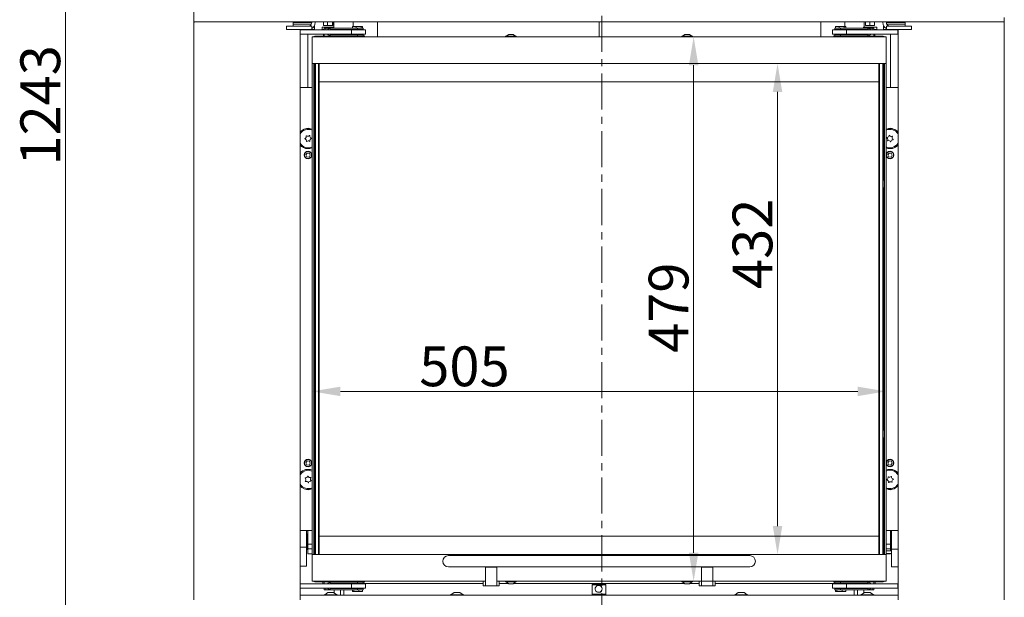
# Model space of a CAD drawing. Extents: x 4485 to 9639, y 1080 to 4456.
# Drawn here: x 6534 to 7400, y 3095 to 3604 of the extents above; entities that cross this region are included whole.
import ezdxf

# ---------------------------------------------------------------- set-up
doc = ezdxf.new("R2010")
doc.units = 0
doc.header["$LTSCALE"] = 5
doc.linetypes.add('CENTER', pattern=[10.16, 6.35, -1.27, 1.27, -1.27])
doc.layers.add('LAYER12', color=30, linetype='Continuous')
doc.layers.add('SLD-0', color=7, linetype='Continuous')
doc.styles.add('Brunner 2014', font='arial.ttf', dxfattribs={"height": 35})
doc.dimstyles.new('Brunner 2014', dxfattribs={"dimscale": 5, "dimtxt": 35, "dimasz": 5, "dimexe": 3.175, "dimexo": 0, "dimgap": 0.762, "dimtad": 1, "dimdec": 0, "dimrnd": 1e-08, "dimtxsty": 'Brunner 2014', "dimcen": 0.09, "dimdle": 10, "dimclrd": 7, "dimclre": 7, "dimclrt": 7, "dimadec": 1, "dimazin": 2, "dimtfac": 0.666667, "dimtdec": 0, "dimtmove": 0, "dimatfit": 3, "dimldrblk": 'Filled-1', "dimfxl": 1, "dimtolj": 1, "dimlwd": 5, "dimlwe": 5, "dimarcsym": 0})

# ---------------------------------------------------------------- blocks, each defined once
blk = doc.blocks.new('*D223')
at = {"layer": 'Defpoints', "color": 0, "lineweight": 5, "transparency": 16777216}
for p in [(7296.22, 3276.53), (6791.22, 3133.02), (7296.22, 3133.02)]:
    blk.add_point(p, dxfattribs=at)
at = {"layer": 'SLD-0', "color": 7, "linetype": 'Continuous', "lineweight": 5, "transparency": 16777216}
for p, q in [((6791.22, 3133.02), (6791.22, 3292.41)), ((7296.22, 3133.02), (7296.22, 3292.41)), ((6816.22, 3276.53), (7271.22, 3276.53))]:
    blk.add_line(p, q, dxfattribs=at)
at = {"layer": 'SLD-0', "color": 7, "lineweight": 5, "transparency": 16777216}
for points in [[(6816.22, 3280.7), (6816.22, 3272.37), (6791.22, 3276.53)], [(7271.22, 3280.7), (7271.22, 3272.37), (7296.22, 3276.53)]]:
    blk.add_solid(points, dxfattribs=at)
at = {"layer": 'SLD-0', "color": 7, "lineweight": 9, "transparency": 16777216, "insert": (6925.28, 3316.08), "char_height": 35, "attachment_point": 2, "style": 'Brunner 2014'}
blk.add_mtext('\\A1;505', dxfattribs=at)
blk = doc.blocks.new('Filled-1')
at = {"color": 0}
for p, q in [((0, 0), (-1, 0.167)), ((-1, 0.167), (-1, -0.167)), ((-1, 0), (0, 0)), ((-1, -0.167), (0, 0))]:
    blk.add_line(p, q, dxfattribs=at)
at = {"color": 0, "flags": 128}
blk.add_lwpolyline([(-1, -0.167), (0, 0), (-1, 0.167), (-1, -0.167)], dxfattribs=at)
at = {"color": 0}
blk.add_solid([(-1, -0.167), (0, 0), (-1, 0.167), (-1, -0.167)], dxfattribs=at)
blk = doc.blocks.new('*D224')
at = {"layer": 'Defpoints', "color": 0, "lineweight": 5, "transparency": 16777216}
for p in [(7296.22, 3588.52), (7126.93, 3109.52), (7296.22, 3109.52)]:
    blk.add_point(p, dxfattribs=at)
at = {"layer": 'SLD-0', "color": 7, "linetype": 'Continuous', "lineweight": 5, "transparency": 16777216}
for p, q in [((7296.22, 3588.52), (7111.05, 3588.52)), ((7126.93, 3563.52), (7126.93, 3134.52)), ((7296.22, 3109.52), (7111.05, 3109.52))]:
    blk.add_line(p, q, dxfattribs=at)
at = {"layer": 'SLD-0', "color": 7, "lineweight": 5, "transparency": 16777216}
for points in [[(7122.76, 3563.52), (7131.1, 3563.52), (7126.93, 3588.52)], [(7122.76, 3134.52), (7131.1, 3134.52), (7126.93, 3109.52)]]:
    blk.add_solid(points, dxfattribs=at)
at = {"layer": 'SLD-0', "color": 7, "lineweight": 9, "transparency": 16777216, "insert": (7087.38, 3350.14), "char_height": 35, "attachment_point": 2, "rotation": 90, "style": 'Brunner 2014'}
blk.add_mtext('\\A1;479', dxfattribs=at)
blk = doc.blocks.new('*D225')
at = {"layer": 'Defpoints', "color": 0, "lineweight": 5, "transparency": 16777216}
for p in [(6574.22, 4182.4), (6767.59, 4182.4), (7073.22, 2939.22)]:
    blk.add_point(p, dxfattribs=at)
at = {"layer": 'SLD-0', "color": 7, "linetype": 'Continuous', "lineweight": 5, "transparency": 16777216}
for p, q in [((6767.59, 4182.4), (6558.34, 4182.4)), ((6574.22, 2964.22), (6574.22, 4157.4)), ((7073.22, 2939.22), (6558.34, 2939.22))]:
    blk.add_line(p, q, dxfattribs=at)
at = {"layer": 'SLD-0', "color": 7, "lineweight": 5, "transparency": 16777216}
for points in [[(6570.05, 4157.4), (6578.38, 4157.4), (6574.22, 4182.4)], [(6570.05, 2964.22), (6578.38, 2964.22), (6574.22, 2939.22)]]:
    blk.add_solid(points, dxfattribs=at)
at = {"layer": 'SLD-0', "color": 7, "lineweight": 9, "transparency": 16777216, "insert": (6534.64, 3528.21), "char_height": 35, "attachment_point": 2, "rotation": 90, "style": 'Brunner 2014'}
blk.add_mtext('\\A1;1243', dxfattribs=at)
blk = doc.blocks.new('*D226')
at = {"layer": 'Defpoints', "color": 0, "lineweight": 5, "transparency": 16777216}
for p in [(6747.22, 3683.66), (6747.22, 3650.62), (6687.22, 3601.12)]:
    blk.add_point(p, dxfattribs=at)
at = {"layer": 'LAYER12', "color": 7, "linetype": 'Continuous', "lineweight": 5, "transparency": 16777216}
for p, q in [((6687.22, 3601.12), (6687.22, 3699.53)), ((6747.22, 3650.62), (6747.22, 3699.53)), ((6687.22, 3683.66), (6604.39, 3683.66)), ((6722.22, 3683.66), (6712.22, 3683.66))]:
    blk.add_line(p, q, dxfattribs=at)
at = {"layer": 'LAYER12', "color": 7, "lineweight": 5, "transparency": 16777216}
for points in [[(6712.22, 3687.83), (6712.22, 3679.49), (6687.22, 3683.66)], [(6722.22, 3687.83), (6722.22, 3679.49), (6747.22, 3683.66)]]:
    blk.add_solid(points, dxfattribs=at)
at = {"layer": 'LAYER12', "color": 30, "lineweight": 9, "transparency": 16777216, "insert": (6633.3, 3723.21), "char_height": 35, "attachment_point": 2, "style": 'Brunner 2014'}
blk.add_mtext('\\A1;60', dxfattribs=at)
blk = doc.blocks.new('*D227')
at = {"layer": 'Defpoints', "color": 0, "lineweight": 5, "transparency": 16777216}
for p in [(7200.71, 3565.02), (7296.22, 3565.02), (7296.22, 3133.02)]:
    blk.add_point(p, dxfattribs=at)
at = {"layer": 'SLD-0', "color": 7, "linetype": 'Continuous', "lineweight": 5, "transparency": 16777216}
for p, q in [((7296.22, 3565.02), (7184.84, 3565.02)), ((7200.71, 3158.02), (7200.71, 3540.02)), ((7296.22, 3133.02), (7184.84, 3133.02))]:
    blk.add_line(p, q, dxfattribs=at)
at = {"layer": 'SLD-0', "color": 7, "lineweight": 5, "transparency": 16777216}
for points in [[(7196.55, 3540.02), (7204.88, 3540.02), (7200.71, 3565.02)], [(7196.55, 3158.02), (7204.88, 3158.02), (7200.71, 3133.02)]]:
    blk.add_solid(points, dxfattribs=at)
at = {"layer": 'SLD-0', "color": 7, "lineweight": 9, "transparency": 16777216, "insert": (7161.14, 3406.37), "char_height": 35, "attachment_point": 2, "rotation": 90, "style": 'Brunner 2014'}
blk.add_mtext('\\A1;432', dxfattribs=at)

msp = doc.modelspace()

# ---------------------------------------------------------------- linework, layer by layer
at = {"color": 7, "linetype": 'CENTER', "lineweight": 9}
msp.add_line((7046.09, 4369.09), (7046.09, 2863.68), dxfattribs=at)
at = {"color": 7, "linetype": 'Continuous', "lineweight": 9}
for p, q in [((6768.72, 3598.02), (6768.72, 3595.02)), ((6782.36, 3598.02), (6768.72, 3598.02)), ((6782.36, 3595.02), (6768.72, 3595.02)), ((6774.47, 3601.22), (6774.47, 3599.62)), ((6774.47, 3601.22), (6783.71, 3601.22)), ((6774.47, 3599.62), (6774.47, 3598.02)), ((6774.47, 3599.62), (6783.71, 3599.62)), ((6775.97, 3601.62), (6775.97, 3601.22)), ((6780.91, 3594.77), (6780.91, 3590.77)), ((6780.91, 3594.77), (6781.63, 3594.77)), ((6781.63, 3594.77), (6783.43, 3594.77)), ((6789.16, 3598.02), (6782.36, 3598.02)), ((6789.16, 3595.02), (6782.36, 3595.02)), ((6783.43, 3594.77), (6787.94, 3594.77)), ((6783.71, 3601.22), (6790.97, 3601.22)), ((6783.71, 3599.62), (6790.62, 3599.62)), ((6787.47, 3595.02), (6787.47, 3594.77)), ((6787.94, 3594.77), (6789.08, 3594.77)), ((6789.08, 3594.77), (6794.21, 3594.77)), ((6790.97, 3598.02), (6789.16, 3598.02)), ((6789.16, 3595.02), (6790.97, 3595.02)), ((6790.97, 3601.62), (6790.97, 3601.02)), ((6790.97, 3598.02), (6790.97, 3595.02)), ((6793.47, 3595.02), (6790.97, 3595.02)), ((6793.47, 3598.02), (6793.16, 3598.02)), ((6793.47, 3595.02), (6793.47, 3598.02)), ((6793.97, 3601.62), (6793.97, 3601.02)), ((6825.97, 3594.77), (6794.21, 3594.77)), ((6800.22, 3595.02), (6800.22, 3597.02)), ((6800.22, 3597.02), (6805.22, 3597.02)), ((6800.22, 3595.02), (6801.97, 3595.02)), ((6800.97, 3595.02), (6801.22, 3594.77)), ((6801.19, 3601.62), (6801.19, 3598.87)), ((6801.19, 3598.87), (6803.02, 3598.52)), ((6801.43, 3598.54), (6801.47, 3598.52)), ((6803.02, 3598.52), (6801.47, 3598.52)), ((6801.97, 3596.02), (6801.97, 3594.77)), ((6803.32, 3596.02), (6801.97, 3596.02)), ((6806.98, 3598.52), (6803.02, 3598.52)), ((6803.32, 3594.77), (6803.32, 3596.02)), ((6807.22, 3596.02), (6803.32, 3596.02)), ((6804.84, 3601.62), (6804.84, 3598.87)), ((6804.84, 3598.87), (6806.98, 3598.52)), ((6805.22, 3596.02), (6805.22, 3597.02)), ((6805.22, 3597.02), (6810.22, 3597.02)), ((6809.43, 3598.52), (6806.98, 3598.52)), ((6807.22, 3596.02), (6807.22, 3595.02)), ((6807.22, 3596.02), (6831.22, 3596.02)), ((6807.22, 3595.02), (6831.22, 3595.02)), ((6808.61, 3594.77), (6808.61, 3595.02)), ((6809.12, 3601.62), (6809.12, 3598.87)), ((6809.74, 3601.62), (6809.74, 3598.87)), ((6809.97, 3594.77), (6809.97, 3595.02)), ((6810.22, 3596.02), (6810.22, 3597.02)), ((6810.47, 3601.42), (6810.47, 3596.02)), ((6810.47, 3595.02), (6810.47, 3594.77)), ((6825.97, 3594.77), (6825.97, 3590.77)), ((6829.47, 3594.77), (6825.97, 3594.77)), ((6826.75, 3597.52), (6826.75, 3596.02)), ((6826.75, 3597.52), (6829.99, 3597.52)), ((6827.47, 3601.62), (6827.47, 3597.52)), ((6827.47, 3595.02), (6827.47, 3594.77)), ((6828.02, 3595.02), (6828.02, 3594.77)), ((6832.97, 3594.77), (6829.47, 3594.77)), ((6829.99, 3597.52), (6829.99, 3596.02)), ((6829.99, 3597.52), (6834.46, 3597.52)), ((6831.22, 3595.02), (6831.22, 3596.02)), ((6831.22, 3596.02), (6836.22, 3596.02)), ((6836.22, 3595.02), (6831.22, 3595.02)), ((6838.28, 3594.77), (6832.97, 3594.77)), ((6834.42, 3594.77), (6834.42, 3595.02)), ((6834.46, 3597.52), (6834.46, 3596.02)), ((6834.46, 3597.52), (6835.69, 3597.52)), ((6835.69, 3597.52), (6835.69, 3596.02)), ((6836.22, 3596.02), (6836.22, 3595.02)), ((6838.28, 3590.77), (6838.28, 3594.77)), ((6848.72, 3601.62), (6848.72, 3588.52)), ((7043.72, 3601.62), (7043.72, 3588.52)), ((7238.72, 3588.52), (7238.72, 3601.62)), ((7249.15, 3594.77), (7249.15, 3590.77)), ((7249.15, 3594.77), (7254.47, 3594.77)), ((7251.22, 3596.02), (7251.22, 3595.02)), ((7251.22, 3596.02), (7256.22, 3596.02)), ((7256.22, 3595.02), (7251.22, 3595.02)), ((7251.75, 3597.52), (7251.75, 3596.02)), ((7251.75, 3597.52), (7254.99, 3597.52)), ((7253.02, 3595.02), (7253.02, 3594.77)), ((7254.47, 3594.77), (7257.97, 3594.77)), ((7254.99, 3597.52), (7254.99, 3596.02)), ((7254.99, 3597.52), (7259.46, 3597.52)), ((7256.22, 3596.02), (7256.22, 3595.02)), ((7256.22, 3596.02), (7280.22, 3596.02)), ((7256.22, 3595.02), (7280.22, 3595.02)), ((7257.97, 3594.77), (7261.47, 3594.77)), ((7259.42, 3594.77), (7259.42, 3595.02)), ((7259.46, 3597.52), (7259.46, 3596.02)), ((7259.46, 3597.52), (7260.69, 3597.52)), ((7259.97, 3601.62), (7259.97, 3597.52)), ((7259.97, 3595.02), (7259.97, 3594.77)), ((7260.69, 3597.52), (7260.69, 3596.02)), ((7261.47, 3590.77), (7261.47, 3594.77)), ((7261.47, 3594.77), (7293.22, 3594.77)), ((7276.44, 3596.02), (7276.44, 3597.02)), ((7276.44, 3597.02), (7279.33, 3597.02)), ((7276.97, 3601.42), (7276.97, 3597.02)), ((7276.97, 3595.02), (7276.97, 3594.77)), ((7277.47, 3595.02), (7277.47, 3594.77)), ((7277.97, 3601.62), (7277.97, 3598.87)), ((7277.97, 3598.87), (7279.97, 3598.52)), ((7279.97, 3598.52), (7277.97, 3598.52)), ((7278.82, 3594.77), (7278.82, 3595.02)), ((7279.33, 3596.02), (7279.33, 3597.02)), ((7279.33, 3597.02), (7285.1, 3597.02)), ((7283.97, 3598.52), (7279.97, 3598.52)), ((7280.22, 3595.02), (7280.22, 3596.02)), ((7284.11, 3596.02), (7280.22, 3596.02)), ((7281.97, 3601.62), (7281.97, 3598.87)), ((7281.97, 3598.87), (7283.97, 3598.52)), ((7285.97, 3598.52), (7283.97, 3598.52)), ((7284.11, 3594.77), (7284.11, 3596.02)), ((7285.47, 3596.02), (7284.11, 3596.02)), ((7285.1, 3596.02), (7285.1, 3597.02)), ((7285.1, 3597.02), (7287.99, 3597.02)), ((7285.47, 3594.77), (7285.47, 3596.02)), ((7285.47, 3595.02), (7287.99, 3595.02)), ((7285.97, 3601.62), (7285.97, 3598.87)), ((7286.22, 3594.77), (7286.47, 3595.02)), ((7287.99, 3595.02), (7287.99, 3597.02)), ((7293.22, 3594.77), (7298.35, 3594.77)), ((7293.47, 3601.62), (7293.47, 3601.02)), ((7293.97, 3598.02), (7293.97, 3595.02)), ((7293.97, 3598.02), (7294.27, 3598.02)), ((7293.97, 3595.02), (7296.47, 3595.02)), ((7296.47, 3601.62), (7296.47, 3601.02)), ((7296.47, 3601.22), (7303.97, 3601.22)), ((7296.47, 3595.02), (7296.47, 3598.02)), ((7296.47, 3598.02), (7298.28, 3598.02)), ((7298.28, 3595.02), (7296.47, 3595.02)), ((7296.81, 3599.62), (7303.97, 3599.62)), ((7298.28, 3598.02), (7305.07, 3598.02)), ((7298.28, 3595.02), (7305.07, 3595.02)), ((7298.35, 3594.77), (7299.49, 3594.77)), ((7299.49, 3594.77), (7304, 3594.77)), ((7299.97, 3595.02), (7299.97, 3594.77)), ((7303.97, 3601.22), (7312.97, 3601.22)), ((7303.97, 3599.62), (7312.97, 3599.62)), ((7304, 3594.77), (7305.81, 3594.77)), ((7305.07, 3598.02), (7318.71, 3598.02)), ((7305.07, 3595.02), (7318.71, 3595.02)), ((7305.81, 3594.77), (7306.52, 3594.77)), ((7306.52, 3590.77), (7306.52, 3594.77)), ((7311.47, 3601.22), (7311.47, 3601.62)), ((7312.97, 3599.62), (7312.97, 3601.22)), ((7312.97, 3598.02), (7312.97, 3599.62)), ((7318.71, 3595.02), (7318.71, 3598.02)), ((6781.63, 3590.77), (6780.91, 3590.77)), ((6783.43, 3590.77), (6781.63, 3590.77)), ((6787.94, 3590.77), (6783.43, 3590.77)), ((6787.47, 3590.77), (6787.47, 3544.02)), ((6789.08, 3590.77), (6787.94, 3590.77)), ((6794.21, 3590.77), (6789.08, 3590.77)), ((6791.22, 3588.52), (7296.22, 3588.52)), ((6791.22, 3588.52), (6791.22, 3585.52)), ((6797.8, 3589.02), (6793.72, 3589.02)), ((6825.97, 3590.77), (6794.21, 3590.77)), ((6797.8, 3588.52), (6797.8, 3589.02)), ((6797.8, 3589.02), (6807.92, 3589.02)), ((6801.22, 3590.77), (6801.22, 3589.27)), ((6801.22, 3589.27), (6801.47, 3589.02)), ((6801.22, 3589.27), (6801.97, 3589.27)), ((6801.97, 3590.77), (6801.97, 3589.02)), ((6807.22, 3590.52), (6807.22, 3589.52)), ((6831.22, 3590.52), (6807.22, 3590.52)), ((6827.2, 3589.52), (6807.22, 3589.52)), ((6807.92, 3589.02), (6808.22, 3589.02)), ((6808.22, 3589.02), (6808.22, 3588.52)), ((6809.97, 3589.02), (6808.22, 3589.02)), ((6809.97, 3590.52), (6809.97, 3590.77)), ((6809.97, 3589.02), (6809.97, 3589.52)), ((6809.97, 3589.02), (6810.22, 3589.02)), ((6810.22, 3589.02), (6810.22, 3588.52)), ((6810.47, 3590.77), (6810.47, 3590.52)), ((6810.47, 3589.52), (6810.47, 3588.52)), ((6814.65, 3590.77), (6814.69, 3590.52)), ((6822.47, 3590.77), (6821.68, 3590.5)), ((6821.68, 3588.52), (6821.68, 3589.52)), ((6822.13, 3590.77), (6821.7, 3590.52)), ((6823.7, 3590.5), (6822.69, 3590.82)), ((6825.07, 3590.77), (6823.7, 3590.5)), ((6823.7, 3588.52), (6823.7, 3589.52)), ((6825.22, 3589.52), (6825.22, 3588.52)), ((6829.47, 3590.77), (6825.97, 3590.77)), ((6837.22, 3589.52), (6827.2, 3589.52)), ((6828.02, 3590.77), (6828.02, 3590.52)), ((6832.97, 3590.77), (6829.47, 3590.77)), ((6831.22, 3589.52), (6831.22, 3590.52)), ((6831.22, 3590.52), (6836.22, 3590.52)), ((6838.28, 3590.77), (6832.97, 3590.77)), ((6834.42, 3590.52), (6834.42, 3590.77)), ((6836.22, 3590.52), (6836.22, 3589.52)), ((6837.22, 3588.52), (6837.22, 3589.52)), ((6961.52, 3589.07), (6961.52, 3588.52)), ((6970.92, 3589.07), (6961.52, 3589.07)), ((6964.22, 3590.72), (6962.12, 3589.07)), ((6968.22, 3590.72), (6964.22, 3590.72)), ((6970.32, 3589.07), (6968.22, 3590.72)), ((6970.92, 3588.52), (6970.92, 3589.07)), ((7116.52, 3589.07), (7116.52, 3588.52)), ((7125.92, 3589.07), (7116.52, 3589.07)), ((7119.22, 3590.72), (7117.12, 3589.07)), ((7123.22, 3590.72), (7119.22, 3590.72)), ((7125.32, 3589.07), (7123.22, 3590.72)), ((7125.92, 3588.52), (7125.92, 3589.07)), ((7249.15, 3590.77), (7254.47, 3590.77)), ((7250.22, 3589.52), (7250.22, 3588.52)), ((7260.24, 3589.52), (7250.22, 3589.52)), ((7251.22, 3590.52), (7251.22, 3589.52)), ((7251.22, 3590.52), (7256.22, 3590.52)), ((7253.02, 3590.77), (7253.02, 3590.52)), ((7254.47, 3590.77), (7257.97, 3590.77)), ((7256.22, 3590.52), (7256.22, 3589.52)), ((7280.22, 3590.52), (7256.22, 3590.52)), ((7257.97, 3590.77), (7261.47, 3590.77)), ((7259.42, 3590.52), (7259.42, 3590.77)), ((7261.07, 3590.77), (7259.7, 3590.5)), ((7280.22, 3589.52), (7260.24, 3589.52)), ((7261.47, 3590.77), (7293.22, 3590.77)), ((7262.22, 3588.52), (7262.22, 3589.52)), ((7264.53, 3590.77), (7263.74, 3590.5)), ((7263.74, 3588.52), (7263.74, 3589.52)), ((7265.76, 3590.5), (7264.75, 3590.82)), ((7265.74, 3590.52), (7265.3, 3590.77)), ((7265.76, 3588.52), (7265.76, 3589.52)), ((7272.79, 3590.77), (7272.75, 3590.52)), ((7276.97, 3590.77), (7276.97, 3590.52)), ((7276.97, 3589.52), (7276.97, 3588.52)), ((7277.22, 3588.52), (7277.22, 3589.02)), ((7277.22, 3589.02), (7277.47, 3589.02)), ((7277.47, 3590.77), (7277.47, 3590.52)), ((7277.47, 3589.52), (7277.47, 3589.02)), ((7279.22, 3589.02), (7277.47, 3589.02)), ((7279.22, 3588.52), (7279.22, 3589.02)), ((7279.22, 3589.02), (7279.51, 3589.02)), ((7289.63, 3589.02), (7279.51, 3589.02)), ((7280.22, 3589.52), (7280.22, 3590.52)), ((7285.47, 3589.02), (7285.47, 3590.77)), ((7285.47, 3589.27), (7286.22, 3589.27)), ((7285.97, 3589.02), (7286.22, 3589.27)), ((7286.22, 3589.27), (7286.22, 3590.77)), ((7289.63, 3588.52), (7289.63, 3589.02)), ((7289.63, 3589.02), (7293.72, 3589.02)), ((7298.35, 3590.77), (7293.22, 3590.77)), ((7296.22, 3588.52), (7296.22, 3585.52)), ((7299.49, 3590.77), (7298.35, 3590.77)), ((7304, 3590.77), (7299.49, 3590.77)), ((7299.97, 3590.77), (7299.97, 3544.02)), ((7305.81, 3590.77), (7304, 3590.77)), ((7306.52, 3590.77), (7305.81, 3590.77)), ((6791.22, 3565.02), (6791.22, 3585.52)), ((7296.22, 3565.02), (7296.22, 3585.52)), ((6791.22, 3564.52), (6791.22, 3565.02)), ((6791.22, 3565.02), (7296.22, 3565.02)), ((6791.22, 3133.52), (6791.22, 3564.52)), ((6792.72, 3565.02), (6792.72, 3564.52)), ((6792.72, 3133.52), (6792.72, 3564.52)), ((6793.22, 3565.02), (6793.22, 3462.27)), ((6793.72, 3565.02), (6793.72, 3549.02)), ((6793.73, 3549.02), (6793.73, 3565.02)), ((6794.22, 3565.02), (6794.22, 3133.02)), ((6796.97, 3133.02), (6796.97, 3565.02)), ((6797.46, 3565.02), (6797.46, 3549.02)), ((7289.98, 3549.02), (7289.98, 3565.02)), ((7290.47, 3565.02), (7290.47, 3133.02)), ((7293.22, 3133.02), (7293.22, 3565.02)), ((7293.71, 3565.02), (7293.71, 3549.02)), ((7293.72, 3549.02), (7293.72, 3565.02)), ((7294.22, 3462.27), (7294.22, 3565.02)), ((7294.72, 3564.52), (7294.72, 3565.02)), ((7294.72, 3564.52), (7294.72, 3133.52)), ((7296.22, 3565.02), (7296.22, 3564.52)), ((7296.22, 3564.52), (7296.22, 3133.52)), ((6791.22, 3544.02), (6780.72, 3544.02)), ((6793.72, 3149.02), (6793.72, 3549.02)), ((6793.72, 3549.02), (6793.73, 3549.02)), ((6797.46, 3549.02), (6797.47, 3549.02)), ((6797.47, 3549.02), (6797.47, 3149.02)), ((6797.47, 3549.02), (7289.97, 3549.02)), ((7289.97, 3149.02), (7289.97, 3549.02)), ((7289.97, 3549.02), (7289.98, 3549.02)), ((7293.71, 3549.02), (7293.72, 3549.02)), ((7293.72, 3549.02), (7293.72, 3149.02)), ((7296.22, 3544.02), (7306.72, 3544.02)), ((7296.22, 3507.2), (7297.79, 3507.7)), ((6786.87, 3486.29), (6785.76, 3484.67)), ((6785.76, 3484.67), (6786.6, 3482.9)), ((6786.6, 3482.9), (6788.56, 3482.74)), ((6788.83, 3486.13), (6786.87, 3486.29)), ((6788.56, 3482.74), (6789.67, 3484.36)), ((6789.67, 3484.36), (6788.83, 3486.13)), ((7298.87, 3486.29), (7297.76, 3484.67)), ((7297.76, 3484.67), (7298.6, 3482.9)), ((7298.6, 3482.9), (7300.56, 3482.74)), ((7300.83, 3486.13), (7298.87, 3486.29)), ((7300.56, 3482.74), (7301.67, 3484.36)), ((7301.67, 3484.36), (7300.83, 3486.13)), ((6793.72, 3462.27), (6792.72, 3462.27)), ((7294.72, 3462.27), (7293.72, 3462.27)), ((6792.72, 3455.77), (6793.72, 3455.77)), ((6793.22, 3455.77), (6793.22, 3242.27)), ((7293.72, 3455.77), (7294.72, 3455.77)), ((7294.22, 3242.27), (7294.22, 3455.77)), ((6793.72, 3242.27), (6792.72, 3242.27)), ((7294.72, 3242.27), (7293.72, 3242.27)), ((6792.72, 3235.77), (6793.72, 3235.77)), ((6793.22, 3235.77), (6793.22, 3133.02)), ((7293.72, 3235.77), (7294.72, 3235.77)), ((7294.22, 3133.02), (7294.22, 3235.77)), ((6786.87, 3215.29), (6785.76, 3213.67)), ((6785.76, 3213.67), (6786.6, 3211.9)), ((6788.83, 3215.13), (6786.87, 3215.29)), ((6789.67, 3213.36), (6788.83, 3215.13)), ((7298.99, 3215.34), (7297.77, 3213.8)), ((7297.77, 3213.8), (7298.5, 3211.97)), ((7300.93, 3215.06), (7298.99, 3215.34)), ((7301.66, 3213.23), (7300.93, 3215.06)), ((6786.6, 3211.9), (6788.56, 3211.74)), ((6788.56, 3211.74), (6789.67, 3213.36)), ((7298.5, 3211.97), (7300.44, 3211.69)), ((7300.44, 3211.69), (7301.66, 3213.23)), ((6791.22, 3154.02), (6780.72, 3154.02)), ((6786.37, 3139.32), (6786.37, 3154.02)), ((6787.47, 3153.96), (6786.37, 3153.96)), ((6787.47, 3154.02), (6787.47, 3142.02)), ((7296.22, 3154.02), (7306.72, 3154.02)), ((7299.97, 3154.02), (7299.97, 3142.02)), ((7301.07, 3154.02), (7301.07, 3137.83)), ((6786.37, 3151.71), (6787.47, 3151.71)), ((6786.97, 3149.99), (6786.37, 3149.99)), ((6787.17, 3149.79), (6786.97, 3149.99)), ((6786.97, 3147.22), (6786.97, 3149.99)), ((6786.97, 3138.04), (6786.97, 3147.22)), ((6787.47, 3151.02), (6787.17, 3151.02)), ((6787.17, 3139.57), (6787.17, 3151.02)), ((6793.73, 3149.02), (6793.72, 3149.02)), ((6793.72, 3149.02), (6793.72, 3133.02)), ((6793.73, 3133.02), (6793.73, 3149.02)), ((6797.46, 3149.02), (6797.46, 3133.02)), ((6797.47, 3149.02), (6797.46, 3149.02)), ((7289.97, 3149.02), (6797.47, 3149.02)), ((7289.98, 3149.02), (7289.97, 3149.02)), ((7289.98, 3133.02), (7289.98, 3149.02)), ((7293.71, 3149.02), (7293.71, 3133.02)), ((7293.72, 3149.02), (7293.71, 3149.02)), ((7293.72, 3133.02), (7293.72, 3149.02)), ((7300.27, 3151.02), (7299.97, 3151.02)), ((7300.27, 3137.02), (7300.27, 3151.02)), ((7300.47, 3149.99), (7300.27, 3149.79)), ((7301.07, 3149.99), (7300.47, 3149.99)), ((7300.47, 3149.99), (7300.47, 3138.04)), ((6780.72, 3139.32), (6786.37, 3139.32)), ((6786.37, 3122.8), (6786.37, 3139.32)), ((6786.37, 3138.04), (6786.97, 3138.04)), ((6786.97, 3138.04), (6787.17, 3138.24)), ((6787.17, 3137.02), (6787.17, 3139.57)), ((6787.17, 3137.02), (6787.47, 3137.02)), ((6787.47, 3142.02), (6791.22, 3142.02)), ((6787.47, 3139.57), (6787.47, 3141.92)), ((6787.47, 3137.02), (6787.47, 3139.57)), ((6787.47, 3138.02), (6791.22, 3138.02)), ((6787.47, 3136.4), (6787.47, 3137.02)), ((6787.47, 3136.4), (6787.47, 3133.52)), ((7299.97, 3142.02), (7296.22, 3142.02)), ((7296.22, 3138.02), (7299.97, 3138.02)), ((7301.07, 3136.16), (7297.47, 3136.16)), ((7299.97, 3137.02), (7299.97, 3142.02)), ((7299.97, 3137.02), (7300.27, 3137.02)), ((7299.97, 3136.4), (7299.97, 3137.02)), ((7299.97, 3136.4), (7299.97, 3136.16)), ((7300.27, 3138.24), (7300.47, 3138.04)), ((7300.47, 3138.04), (7301.07, 3138.04)), ((7306.72, 3137.83), (7301.07, 3137.83)), ((7301.07, 3137.83), (7301.07, 3122.02)), ((6791.22, 3133.52), (6787.47, 3133.52)), ((6791.22, 3133.02), (6791.22, 3133.52)), ((6791.22, 3133.02), (6791.22, 3112.52)), ((7296.22, 3133.02), (6791.22, 3133.02)), ((6792.72, 3133.52), (6792.72, 3133.02)), ((7176.22, 3132.02), (6911.22, 3132.02)), ((7294.72, 3133.02), (7294.72, 3133.52)), ((7296.22, 3133.52), (7296.22, 3133.02)), ((7299.97, 3133.52), (7296.22, 3133.52)), ((7296.22, 3133.02), (7296.22, 3112.52)), ((7297.47, 3133.91), (7301.07, 3133.91)), ((7299.97, 3133.91), (7299.97, 3133.52)), ((6780.72, 3122.8), (6786.37, 3122.8)), ((6911.22, 3122.02), (7176.22, 3122.02)), ((6943.72, 3122.02), (6943.72, 3121.78)), ((6943.72, 3121.78), (6953.72, 3121.78)), ((6943.72, 3107.57), (6943.72, 3121.78)), ((6953.72, 3122.02), (6953.72, 3121.78)), ((6953.72, 3121.78), (6953.72, 3107.57)), ((7133.72, 3122.02), (7133.72, 3121.78)), ((7133.72, 3121.78), (7143.72, 3121.78)), ((7133.72, 3107.57), (7133.72, 3121.78)), ((7143.72, 3122.02), (7143.72, 3121.78)), ((7143.72, 3121.78), (7143.72, 3107.57)), ((7306.72, 3122.02), (7301.07, 3122.02)), ((6791.22, 3109.52), (6791.22, 3112.52)), ((7296.22, 3109.52), (7296.22, 3112.52)), ((6780.91, 3107.27), (6780.91, 3103.27)), ((6780.91, 3107.27), (6781.63, 3107.27)), ((6781.63, 3103.27), (6780.91, 3103.27)), ((6781.63, 3107.27), (6783.43, 3107.27)), ((6783.43, 3103.27), (6781.63, 3103.27)), ((6783.43, 3107.27), (6787.94, 3107.27)), ((6787.94, 3103.27), (6783.43, 3103.27)), ((6787.94, 3107.27), (6789.08, 3107.27)), ((6789.08, 3103.27), (6787.94, 3103.27)), ((6789.08, 3107.27), (6794.21, 3107.27)), ((6794.21, 3103.27), (6789.08, 3103.27)), ((6943.72, 3109.52), (6791.22, 3109.52)), ((6797.8, 3109.02), (6793.72, 3109.02)), ((6825.97, 3107.27), (6794.21, 3107.27)), ((6825.97, 3103.27), (6794.21, 3103.27)), ((6797.8, 3109.52), (6797.8, 3109.02)), ((6797.8, 3109.02), (6807.92, 3109.02)), ((6800.72, 3109.02), (6800.72, 3107.27)), ((6801.97, 3109.02), (6801.97, 3107.27)), ((6801.97, 3103.27), (6801.97, 3102.02)), ((6801.97, 3102.02), (6803.32, 3102.02)), ((6803.32, 3103.27), (6803.32, 3102.02)), ((6803.32, 3102.02), (6807.22, 3102.02)), ((6807.22, 3108.52), (6807.22, 3107.52)), ((6807.22, 3108.52), (6827.2, 3108.52)), ((6807.22, 3107.52), (6831.22, 3107.52)), ((6807.22, 3103.02), (6807.22, 3102.02)), ((6831.22, 3103.02), (6807.22, 3103.02)), ((6831.22, 3102.02), (6807.22, 3102.02)), ((6808.22, 3109.02), (6807.92, 3109.02)), ((6808.22, 3109.52), (6808.22, 3109.02)), ((6808.22, 3109.02), (6809.97, 3109.02)), ((6808.61, 3103.27), (6808.61, 3103.02)), ((6809.97, 3108.52), (6809.97, 3109.02)), ((6810.22, 3109.02), (6809.97, 3109.02)), ((6809.97, 3107.27), (6809.97, 3107.52)), ((6809.97, 3103.02), (6809.97, 3103.27)), ((6810.22, 3109.52), (6810.22, 3109.02)), ((6810.72, 3107.52), (6810.72, 3107.27)), ((6810.72, 3103.27), (6810.72, 3103.02)), ((6810.72, 3102.02), (6810.72, 3099.22)), ((6812.72, 3108.52), (6812.72, 3109.52)), ((6815.04, 3107.27), (6815.1, 3107.52)), ((6815.22, 3108.52), (6815.22, 3109.52)), ((6816.27, 3102.02), (6816.27, 3097.07)), ((6816.34, 3103.27), (6816.32, 3103.02)), ((6819.22, 3097.07), (6819.22, 3102.02)), ((6819.4, 3103.27), (6819.32, 3103.02)), ((6821, 3107.52), (6819.65, 3107.27)), ((6825.22, 3109.52), (6825.22, 3108.52)), ((6825.97, 3107.27), (6825.97, 3103.27)), ((6829.47, 3107.27), (6825.97, 3107.27)), ((6829.47, 3103.27), (6825.97, 3103.27)), ((6826.75, 3100.52), (6826.75, 3102.02)), ((6827.2, 3108.52), (6837.22, 3108.52)), ((6827.98, 3100.52), (6827.98, 3102.02)), ((6828.02, 3107.52), (6828.02, 3107.27)), ((6828.02, 3103.27), (6828.02, 3103.02)), ((6832.97, 3107.27), (6829.47, 3107.27)), ((6832.97, 3103.27), (6829.47, 3103.27)), ((6831.22, 3107.52), (6831.22, 3108.52)), ((6836.22, 3107.52), (6831.22, 3107.52)), ((6831.22, 3102.02), (6831.22, 3103.02)), ((6831.22, 3103.02), (6836.22, 3103.02)), ((6836.22, 3102.02), (6831.22, 3102.02)), ((6832.45, 3100.52), (6832.45, 3102.02)), ((6838.28, 3107.27), (6832.97, 3107.27)), ((6838.28, 3103.27), (6832.97, 3103.27)), ((6834.42, 3107.27), (6834.42, 3107.52)), ((6834.42, 3103.02), (6834.42, 3103.27)), ((6835.69, 3100.52), (6835.69, 3102.02)), ((6836.22, 3107.52), (6836.22, 3108.52)), ((6836.22, 3107.57), (6941.72, 3107.57)), ((6941.72, 3107.57), (6836.22, 3107.57)), ((6836.22, 3102.02), (6836.22, 3103.02)), ((6837.22, 3108.52), (6837.22, 3109.52)), ((6838.28, 3103.27), (6838.28, 3107.27)), ((6941.72, 3109.52), (6941.72, 3105.52)), ((6942.72, 3105.52), (6941.72, 3105.52)), ((6943.72, 3105.52), (6942.72, 3105.52)), ((6943.72, 3107.57), (6943.72, 3105.52)), ((6943.72, 3105.52), (6953.72, 3105.52)), ((7133.72, 3109.52), (6953.72, 3109.52)), ((6953.72, 3105.52), (6953.72, 3107.57)), ((6954.72, 3105.52), (6953.72, 3105.52)), ((6955.72, 3105.52), (6954.72, 3105.52)), ((6955.72, 3109.52), (6955.72, 3105.52)), ((6955.72, 3107.57), (6963.9, 3107.57)), ((6963.9, 3107.57), (6955.72, 3107.57)), ((6961.52, 3109.52), (6961.52, 3108.97)), ((6961.52, 3108.97), (6962.82, 3108.97)), ((6962.12, 3108.97), (6964.22, 3107.32)), ((6962.82, 3108.97), (6970.92, 3108.97)), ((6964.22, 3107.32), (6964.77, 3107.32)), ((6964.77, 3107.32), (6968.22, 3107.32)), ((6968.22, 3107.32), (6970.32, 3108.97)), ((6968.54, 3107.57), (7118.9, 3107.57)), ((7118.9, 3107.57), (6968.54, 3107.57)), ((6970.92, 3108.97), (6970.92, 3109.52)), ((7038.07, 3106.72), (7037.72, 3106.22)), ((7037.72, 3106.22), (7037.72, 3098.22)), ((7043.68, 3106.22), (7037.72, 3106.22)), ((7038.07, 3106.72), (7043.68, 3106.72)), ((7043.39, 3105.72), (7043.24, 3105.72)), ((7043.62, 3105.72), (7043.39, 3105.72)), ((7043.68, 3105.72), (7043.66, 3105.72)), ((7043.68, 3106.72), (7049.37, 3106.72)), ((7049.72, 3106.22), (7043.68, 3106.22)), ((7045.9, 3104.72), (7045.86, 3104.72)), ((7049.72, 3106.22), (7049.37, 3106.72)), ((7049.72, 3098.22), (7049.72, 3106.22)), ((7116.52, 3109.52), (7116.52, 3108.97)), ((7116.52, 3108.97), (7117.82, 3108.97)), ((7117.12, 3108.97), (7119.22, 3107.32)), ((7117.82, 3108.97), (7125.92, 3108.97)), ((7119.22, 3107.32), (7119.77, 3107.32)), ((7119.77, 3107.32), (7123.22, 3107.32)), ((7123.22, 3107.32), (7125.32, 3108.97)), ((7123.54, 3107.57), (7131.72, 3107.57)), ((7131.72, 3107.57), (7123.54, 3107.57)), ((7125.92, 3108.97), (7125.92, 3109.52)), ((7131.72, 3109.52), (7131.72, 3105.52)), ((7132.72, 3105.52), (7131.72, 3105.52)), ((7133.72, 3105.52), (7132.72, 3105.52)), ((7133.72, 3107.57), (7133.72, 3105.52)), ((7133.72, 3105.52), (7143.72, 3105.52)), ((7296.22, 3109.52), (7143.72, 3109.52)), ((7143.72, 3105.52), (7143.72, 3107.57)), ((7144.72, 3105.52), (7143.72, 3105.52)), ((7145.72, 3105.52), (7144.72, 3105.52)), ((7145.72, 3109.52), (7145.72, 3105.52)), ((7145.72, 3107.57), (7251.22, 3107.57)), ((7251.22, 3107.57), (7145.72, 3107.57)), ((7249.15, 3107.27), (7249.15, 3103.27)), ((7249.15, 3107.27), (7254.47, 3107.27)), ((7249.15, 3103.27), (7254.47, 3103.27)), ((7250.22, 3109.52), (7250.22, 3108.52)), ((7250.22, 3108.52), (7260.24, 3108.52)), ((7251.22, 3107.52), (7251.22, 3108.52)), ((7256.22, 3107.52), (7251.22, 3107.52)), ((7251.22, 3102.02), (7251.22, 3103.02)), ((7251.22, 3103.02), (7256.22, 3103.02)), ((7256.22, 3102.02), (7251.22, 3102.02)), ((7251.75, 3100.52), (7251.75, 3102.02)), ((7252.98, 3100.52), (7252.98, 3102.02)), ((7253.02, 3107.52), (7253.02, 3107.27)), ((7253.02, 3103.27), (7253.02, 3103.02)), ((7254.47, 3107.27), (7257.97, 3107.27)), ((7254.47, 3103.27), (7257.97, 3103.27)), ((7256.22, 3108.52), (7256.22, 3107.52)), ((7256.22, 3107.52), (7280.22, 3107.52)), ((7256.22, 3103.02), (7256.22, 3102.02)), ((7280.22, 3103.02), (7256.22, 3103.02)), ((7280.22, 3102.02), (7256.22, 3102.02)), ((7257.45, 3100.52), (7257.45, 3102.02)), ((7257.97, 3107.27), (7261.47, 3107.27)), ((7257.97, 3103.27), (7261.47, 3103.27)), ((7259.42, 3107.27), (7259.42, 3107.52)), ((7259.42, 3103.02), (7259.42, 3103.27)), ((7260.24, 3108.52), (7280.22, 3108.52)), ((7260.69, 3100.52), (7260.69, 3102.02)), ((7261.47, 3103.27), (7261.47, 3107.27)), ((7261.47, 3107.27), (7293.22, 3107.27)), ((7261.47, 3103.27), (7293.22, 3103.27)), ((7262.22, 3108.52), (7262.22, 3109.52)), ((7268.22, 3097.07), (7268.22, 3102.02)), ((7271.17, 3102.02), (7271.17, 3097.07)), ((7272.22, 3108.52), (7272.22, 3109.52)), ((7272.39, 3107.27), (7272.33, 3107.52)), ((7274.72, 3108.52), (7274.72, 3109.52)), ((7276.72, 3107.27), (7276.72, 3107.52)), ((7276.72, 3103.02), (7276.72, 3103.27)), ((7276.72, 3099.22), (7276.72, 3102.02)), ((7277.22, 3109.02), (7277.22, 3109.52)), ((7277.47, 3109.02), (7277.22, 3109.02)), ((7277.47, 3109.02), (7277.47, 3108.52)), ((7277.47, 3109.02), (7279.22, 3109.02)), ((7277.47, 3107.52), (7277.47, 3107.27)), ((7277.47, 3103.27), (7277.47, 3103.02)), ((7278.82, 3103.27), (7278.82, 3103.02)), ((7279.22, 3109.02), (7279.22, 3109.52)), ((7279.51, 3109.02), (7279.22, 3109.02)), ((7289.63, 3109.02), (7279.51, 3109.02)), ((7280.22, 3107.52), (7280.22, 3108.52)), ((7280.22, 3102.02), (7280.22, 3103.02)), ((7280.22, 3102.02), (7284.11, 3102.02)), ((7284.11, 3103.27), (7284.11, 3102.02)), ((7284.11, 3102.02), (7285.47, 3102.02)), ((7285.47, 3107.27), (7285.47, 3109.02)), ((7285.47, 3102.02), (7285.47, 3103.27)), ((7286.72, 3107.27), (7286.72, 3109.02)), ((7289.63, 3109.52), (7289.63, 3109.02)), ((7289.63, 3109.02), (7293.72, 3109.02)), ((7293.22, 3107.27), (7298.35, 3107.27)), ((7298.35, 3103.27), (7293.22, 3103.27)), ((7298.35, 3107.27), (7299.49, 3107.27)), ((7299.49, 3103.27), (7298.35, 3103.27)), ((7299.49, 3107.27), (7304, 3107.27)), ((7304, 3103.27), (7299.49, 3103.27)), ((7304, 3107.27), (7305.81, 3107.27)), ((7305.81, 3103.27), (7304, 3103.27)), ((7305.81, 3107.27), (7306.52, 3107.27)), ((7306.52, 3103.27), (7305.81, 3103.27)), ((7306.52, 3103.27), (7306.52, 3107.27)), ((6801.82, 3097.62), (6801.82, 3097.07)), ((6813.62, 3097.62), (6801.82, 3097.62)), ((6805.22, 3099.57), (6802.42, 3097.62)), ((6810.22, 3099.57), (6805.22, 3099.57)), ((6813.02, 3097.62), (6810.22, 3099.57)), ((6813.62, 3097.07), (6813.62, 3097.62)), ((6827.98, 3100.52), (6826.75, 3100.52)), ((6832.45, 3100.52), (6827.98, 3100.52)), ((6835.69, 3100.52), (6832.45, 3100.52)), ((7037.72, 3098.22), (7038.07, 3097.72)), ((7037.72, 3098.22), (7043.68, 3098.22)), ((7043.68, 3097.72), (7038.07, 3097.72)), ((7039.72, 3097.72), (7039.72, 3097.07)), ((7043.24, 3099.72), (7043.39, 3099.72)), ((7043.39, 3099.72), (7043.62, 3099.72)), ((7043.66, 3099.72), (7043.68, 3099.72)), ((7043.68, 3098.22), (7049.72, 3098.22)), ((7049.37, 3097.72), (7043.68, 3097.72)), ((7045.9, 3100.72), (7045.86, 3100.72)), ((7047.72, 3097.07), (7047.72, 3097.72)), ((7049.37, 3097.72), (7049.72, 3098.22)), ((7252.98, 3100.52), (7251.75, 3100.52)), ((7257.45, 3100.52), (7252.98, 3100.52)), ((7260.69, 3100.52), (7257.45, 3100.52)), ((7273.82, 3097.62), (7273.82, 3097.07)), ((7285.62, 3097.62), (7273.82, 3097.62)), ((7277.22, 3099.57), (7274.42, 3097.62)), ((7282.22, 3099.57), (7277.22, 3099.57)), ((7285.02, 3097.62), (7282.22, 3099.57)), ((7285.62, 3097.07), (7285.62, 3097.62))]:
    msp.add_line(p, q, dxfattribs=at)
at = {"color": 7, "linetype": 'Continuous', "lineweight": 9, "flags": 128}
for points in [[(6812.02, 3590.77), (6812.1, 3590.59), (6812.13, 3590.52)], [(6812.22, 3589.52), (6812.29, 3588.74), (6812.34, 3588.52)], [(7275.22, 3589.52), (7275.14, 3588.74), (7275.09, 3588.52)], [(7275.42, 3590.77), (7275.33, 3590.59), (7275.3, 3590.52)], [(6791.22, 3190.83), (6790.23, 3190.48), (6788.46, 3190.15)], [(6812.28, 3107.27), (6812.38, 3107.4), (6812.45, 3107.52)], [(7275.16, 3107.27), (7275.05, 3107.4), (7274.99, 3107.52)]]:
    msp.add_lwpolyline(points, dxfattribs=at)
at = {"color": 7, "linetype": 'Continuous', "lineweight": 9}
for centre, radius in [((6787.72, 3484.52), 3.4), ((6787.72, 3484.52), 3.15), ((7299.72, 3484.52), 3.4), ((7299.72, 3484.52), 3.15), ((6787.72, 3213.52), 3.4), ((6787.72, 3213.52), 3.15), ((7299.72, 3213.52), 3.4), ((7299.72, 3213.52), 3.15)]:
    msp.add_circle(centre, radius, dxfattribs=at)
for centre, radius, start, end in [((6787.97, 3601.02), 3, 270, 0), ((6787.97, 3601.02), 6, 300, 0), ((6807.22, 3593.02), 3, 90, 144.31467), ((6807.22, 3593.02), 2, 90, 118.95502), ((6809.97, 3601.42), 0.5, 0, 23.57818), ((7277.47, 3601.42), 0.5, 156.42182, 180), ((7280.22, 3593.02), 3, 35.68533, 90), ((7280.22, 3593.02), 2, 61.04498, 90), ((7299.47, 3601.02), 6, 180, 240), ((7299.47, 3601.02), 3, 180, 270), ((6793.72, 3586.52), 2.5, 90, 126.8699), ((6807.22, 3592.52), 3, 215.68533, 270), ((6807.22, 3592.52), 2, 241.04498, 270), ((6816.22, 3589.52), 1.5, 180, 221.81031), ((7271.22, 3589.52), 1.5, 318.18969, 0), ((7280.22, 3592.52), 2, 270, 298.95502), ((7280.22, 3592.52), 3, 270, 324.31467), ((7293.72, 3586.52), 2.5, 53.1301, 90), ((6787.72, 3499.02), 8.9, 66.8426, 141.86119), ((6787.72, 3499.02), 8.1, 64.39917, 149.7912), ((6784.32, 3500.76), 1.8, 289.85046, 15.73326), ((6786.24, 3501.31), 0.2, 49.85046, 195.73326), ((6787.53, 3502.84), 1.8, 229.85046, 315.73326), ((6787.72, 3503.52), 4.5, 72.90184, 107.09816), ((6788.96, 3501.44), 0.2, 349.85046, 135.73326), ((6790.93, 3501.09), 1.8, 169.85046, 255.73326), ((7299.72, 3499.02), 8.1, 30.2088, 115.60083), ((7297.12, 3499.83), 0.2, 89.56914, 235.45194), ((7295.98, 3498.19), 1.8, 329.56914, 55.45194), ((7297.13, 3501.83), 1.8, 269.56914, 355.45194), ((7299.72, 3499.02), 8.9, 38.13881, 102.51054), ((7299.72, 3503.52), 4.5, 72.90184, 107.09816), ((7299.13, 3501.68), 0.2, 29.56914, 175.45194), ((7300.87, 3502.66), 1.8, 209.56914, 295.45194), ((7301.73, 3500.86), 0.2, 329.56914, 115.45194), ((7303.45, 3499.84), 1.8, 149.56914, 235.45194), ((6787.72, 3499.02), 8.1, 210.2088, 295.60083), ((6787.72, 3499.02), 8.9, 218.13881, 242.79186), ((6787.72, 3499.02), 8.9, 242.79186, 293.1574), ((6785, 3498.88), 0.2, 109.85046, 255.73326), ((6784.5, 3496.94), 1.8, 349.85046, 75.73326), ((6786.47, 3496.59), 0.2, 169.85046, 315.73326), ((6787.9, 3495.2), 1.8, 49.85046, 135.73326), ((6789.19, 3496.73), 0.2, 229.85046, 15.73326), ((6791.12, 3497.27), 1.8, 109.85046, 195.73326), ((6790.44, 3499.15), 0.2, 289.85046, 75.73326), ((7299.72, 3499.02), 8.9, 246.8426, 321.86119), ((7299.72, 3499.02), 8.1, 244.39917, 282.51054), ((7297.71, 3497.17), 0.2, 149.56914, 295.45194), ((7298.57, 3495.37), 1.8, 29.56914, 115.45194), ((7300.31, 3496.36), 0.2, 209.56914, 355.45194), ((7302.3, 3496.2), 1.8, 89.56914, 175.45194), ((7299.72, 3499.02), 8.1, 282.51054, 329.7912), ((7302.32, 3498.2), 0.2, 269.56914, 55.45194), ((6787.72, 3199.02), 8.9, 66.8426, 141.86119), ((6787.72, 3199.02), 8.1, 94.7552, 149.7912), ((6787.72, 3199.02), 8.1, 64.39917, 94.7552), ((7299.72, 3199.02), 8.9, 38.13881, 113.1574), ((7299.72, 3199.02), 8.1, 30.2088, 115.60083), ((6785.25, 3200.18), 0.2, 81.8138, 227.6966), ((6783.91, 3198.7), 1.8, 321.8138, 47.6966), ((6785.54, 3202.16), 1.8, 261.8138, 347.6966), ((6785.48, 3197.46), 0.2, 141.8138, 287.6966), ((6786.09, 3195.56), 1.8, 21.8138, 107.6966), ((6787.49, 3201.73), 0.2, 21.8138, 167.6966), ((6789.35, 3202.47), 1.8, 201.8138, 287.6966), ((6789.9, 3195.87), 1.8, 81.8138, 167.6966), ((6791.53, 3199.33), 1.8, 141.8138, 227.6966), ((6789.96, 3200.57), 0.2, 321.8138, 107.6966), ((6790.18, 3197.85), 0.2, 261.8138, 47.6966), ((7297, 3198.77), 0.2, 112.17607, 258.05887), ((7296.25, 3200.62), 1.8, 292.17607, 18.05887), ((7296.59, 3196.82), 1.8, 352.17607, 78.05887), ((7298.15, 3201.24), 0.2, 52.17607, 198.05887), ((7299.38, 3202.82), 1.8, 232.17607, 318.05887), ((7298.57, 3196.54), 0.2, 172.17607, 318.05887), ((7300.06, 3195.21), 1.8, 52.17607, 138.05887), ((7300.86, 3201.49), 0.2, 352.17607, 138.05887), ((7302.85, 3201.22), 1.8, 172.17607, 258.05887), ((7301.28, 3196.79), 0.2, 232.17607, 18.05887), ((7303.19, 3197.41), 1.8, 112.17607, 198.05887), ((7302.43, 3199.26), 0.2, 292.17607, 78.05887), ((6787.72, 3199.02), 8.1, 210.2088, 295.60083), ((6787.72, 3199.02), 8.9, 218.13881, 274.7552), ((6787.72, 3194.52), 4.5, 252.90184, 287.09816), ((6787.94, 3196.3), 0.2, 201.8138, 347.6966), ((7299.72, 3199.02), 8.1, 244.39917, 329.7912), ((7299.72, 3199.02), 8.9, 246.8426, 321.86119), ((7299.72, 3194.52), 4.5, 252.90184, 287.09816), ((6911.22, 3127.02), 5, 90, 270), ((7176.22, 3127.02), 5, 270, 90), ((6793.72, 3111.52), 2.5, 233.1301, 270), ((6807.22, 3105.52), 3, 90, 144.31467), ((6807.22, 3105.02), 3, 215.68533, 270), ((6807.22, 3105.52), 2, 90, 118.95502), ((6807.22, 3105.02), 2, 241.04498, 270), ((6820.72, 3110.57), 2, 211.66824, 250.48579), ((6822.72, 3111.32), 3.75, 208.6854, 228.30245), ((7043.24, 3102.72), 3, 90, 203.91273), ((7043.24, 3102.72), 3, 203.91273, 270), ((7043.39, 3102.72), 3, 270.00088, 89.99912), ((7043.62, 3102.72), 3, 41.80947, 89.99986), ((7043.66, 3102.72), 3, 41.80947, 89.99986), ((7266.17, 3102.57), 5, 70.05156, 81.89039), ((7264.72, 3111.32), 3.75, 311.69755, 331.3146), ((7266.72, 3110.57), 2, 289.51415, 328.33176), ((7266.17, 3102.57), 5, 5.16361, 8.04785), ((7280.22, 3105.52), 3, 35.68533, 90), ((7280.22, 3105.52), 2, 61.04498, 90), ((7280.22, 3105.02), 3, 270, 324.31467), ((7280.22, 3105.02), 2, 270, 298.95502), ((7293.72, 3111.52), 2.5, 270, 306.8699), ((7043.62, 3102.72), 3, 270.00014, 318.19053), ((7043.66, 3102.72), 3, 270.00014, 318.19053)]:
    msp.add_arc(centre, radius, start, end, dxfattribs=at)
for centre, start_param, end_param in [((6821.22, 3102.57), 1.430335, 1.480674), ((6821.22, 3102.57), 0.141539, 0.348166), ((7266.22, 3102.57), 5.935019, 6.141646), ((7266.22, 3102.57), 4.802511, 4.85285)]:
    msp.add_ellipse(centre, major_axis=(0, 5), ratio=0.4, start_param=start_param, end_param=end_param, dxfattribs=at)
for points, knots in [([(6801.5, 3598.52), (6801.42, 3598.56), (6801.32, 3598.62), (6801.21, 3598.83), (6801.19, 3598.87)], [0, 0, 0, 0, 0.773097, 1, 1, 1, 1]), ([(6803.02, 3598.52), (6803.06, 3598.52), (6803.67, 3598.52), (6804.28, 3598.7), (6804.84, 3598.87)], [0, 0, 0, 0, 0.070185, 1, 1, 1, 1]), ([(6806.98, 3598.52), (6807.03, 3598.52), (6807.75, 3598.52), (6808.46, 3598.7), (6809.12, 3598.87)], [0, 0, 0, 0, 0.070185, 1, 1, 1, 1]), ([(6809.12, 3598.87), (6809.14, 3598.83), (6809.24, 3598.62), (6809.35, 3598.56), (6809.43, 3598.52)], [0, 0, 0, 0, 0.226903, 1, 1, 1, 1]), ([(6809.43, 3598.52), (6809.46, 3598.52), (6809.56, 3598.54), (6809.67, 3598.73), (6809.74, 3598.87)], [0, 0, 0, 0, 0.244366, 1, 1, 1, 1]), ([(7277.97, 3598.52), (7277.97, 3598.56), (7277.97, 3598.62), (7277.97, 3598.83), (7277.97, 3598.87)], [0, 0, 0, 0, 0.773097, 1, 1, 1, 1]), ([(7279.97, 3598.52), (7280.01, 3598.52), (7280.69, 3598.52), (7281.35, 3598.7), (7281.97, 3598.87)], [0, 0, 0, 0, 0.0701852, 1, 1, 1, 1]), ([(7283.97, 3598.52), (7284.01, 3598.52), (7284.69, 3598.52), (7285.35, 3598.7), (7285.97, 3598.87)], [0, 0, 0, 0, 0.070185, 1, 1, 1, 1]), ([(7285.97, 3598.87), (7285.97, 3598.83), (7285.97, 3598.62), (7285.97, 3598.56), (7285.97, 3598.52)], [0, 0, 0, 0, 0.2269026, 1, 1, 1, 1]), ([(6827.74, 3590.5), (6827.59, 3590.54), (6827.07, 3590.69), (6826.52, 3590.74), (6826.12, 3590.77)], [0, 0, 0, 0, 0.274223, 1, 1, 1, 1]), ([(7263.74, 3590.5), (7263.59, 3590.54), (7263.07, 3590.69), (7262.52, 3590.74), (7262.12, 3590.77)], [0, 0, 0, 0, 0.274223, 1, 1, 1, 1]), ([(7297.47, 3136.16), (7297.35, 3136.16), (7297.02, 3136.18), (7296.52, 3136.32), (7296.25, 3136.52), (7296.12, 3136.61)], [0, 0, 0, 0, 0.22447, 0.652737, 1, 1, 1, 1]), ([(7296.22, 3134.08), (7296.23, 3134.08), (7296.56, 3133.94), (7297.01, 3133.92), (7297.42, 3133.91), (7297.47, 3133.91)], [0, 0, 0, 0, 0.021404, 0.884166, 1, 1, 1, 1])]:
    msp.add_open_spline(points, degree=3, knots=knots, dxfattribs=at)
at = {"layer": 'LAYER12', "linetype": 'Continuous', "lineweight": 9}
for p, q in [((6687.22, 3601.62), (6687.22, 3605.62)), ((7400.22, 3605.62), (7400.22, 3601.62)), ((6687.72, 3601.62), (6687.22, 3601.62)), ((6687.22, 3097.07), (6687.22, 3601.12)), ((6687.72, 3601.62), (7399.72, 3601.62)), ((6780.72, 3595.02), (6780.72, 3097.07)), ((7306.72, 3097.07), (7306.72, 3595.02)), ((7400.22, 3601.62), (7399.72, 3601.62)), ((7400.22, 3601.12), (7400.22, 3097.07)), ((6687.22, 3093.07), (6687.22, 3097.07)), ((6780.72, 3093.07), (6780.72, 3097.07)), ((6780.72, 3097.07), (6781.22, 3097.07)), ((6781.22, 3097.07), (7306.22, 3097.07)), ((7306.22, 3097.07), (7306.72, 3097.07)), ((7306.72, 3097.07), (7306.72, 3093.07)), ((7400.22, 3097.07), (7400.22, 3093.07))]:
    msp.add_line(p, q, dxfattribs=at)
for centre, start, end in [((6687.72, 3601.12), 90, 180), ((7399.72, 3601.12), 0, 90)]:
    msp.add_arc(centre, 0.5, start, end, dxfattribs=at)
at = {"layer": 'SLD-0', "linetype": 'Continuous', "lineweight": 9}
for p, q in [((6912.82, 3097.62), (6912.82, 3097.07)), ((6924.62, 3097.62), (6912.82, 3097.62)), ((6916.22, 3099.57), (6913.42, 3097.62)), ((6921.22, 3099.57), (6916.22, 3099.57)), ((6924.02, 3097.62), (6921.22, 3099.57)), ((6924.62, 3097.07), (6924.62, 3097.62)), ((7162.82, 3097.62), (7162.82, 3097.07)), ((7174.62, 3097.62), (7162.82, 3097.62)), ((7166.22, 3099.57), (7163.42, 3097.62)), ((7171.22, 3099.57), (7166.22, 3099.57)), ((7174.02, 3097.62), (7171.22, 3099.57)), ((7174.62, 3097.07), (7174.62, 3097.62))]:
    msp.add_line(p, q, dxfattribs=at)

# ---------------------------------------------------------------- dimensions: what is measured, and where the dimension line sits
at = {"layer": 'LAYER12', "color": 30, "lineweight": 9, "true_color": 0xff8000}
dim = msp.add_linear_dim(base=(6747.22, 3683.66), p1=(6687.22, 3601.12), p2=(6747.22, 3650.62), dimstyle='Brunner 2014', override={"dimclrt": 30}, dxfattribs=at)
dim.commit()
dim.dimension.update_dxf_attribs({"geometry": '*D226', "text_midpoint": (6633.3, 3683.66), "dimtype": 160})
at = {"layer": 'SLD-0', "lineweight": 9}
for base, p1, p2, picture, middle in [((6574.22, 4182.4), (7073.22, 2939.22), (6767.59, 4182.4), '*D225', (6574.22, 3528.21)), ((7126.93, 3109.52), (7296.22, 3588.52), (7296.22, 3109.52), '*D224', (7126.93, 3350.14))]:
    dim = msp.add_linear_dim(base=base, p1=p1, p2=p2, angle=90, dimstyle='Brunner 2014', dxfattribs=at)
    dim.commit()
    dim.dimension.update_dxf_attribs({"geometry": picture, "text_midpoint": middle, "dimtype": 160})
at = {"layer": 'SLD-0', "color": 7, "lineweight": 9}
dim = msp.add_linear_dim(base=(7200.71, 3565.02), p1=(7296.22, 3133.02), p2=(7296.22, 3565.02), angle=90, dimstyle='Brunner 2014', dxfattribs=at)
dim.commit()
dim.dimension.update_dxf_attribs({"geometry": '*D227', "text_midpoint": (7200.71, 3406.37), "dimtype": 160})
at = {"layer": 'SLD-0', "lineweight": 9}
dim = msp.add_linear_dim(base=(7296.22, 3276.53), p1=(6791.22, 3133.02), p2=(7296.22, 3133.02), dimstyle='Brunner 2014', dxfattribs=at)
dim.commit()
dim.dimension.update_dxf_attribs({"geometry": '*D223', "text_midpoint": (6925.28, 3276.53), "dimtype": 160})

doc.saveas('drawing.dxf')
